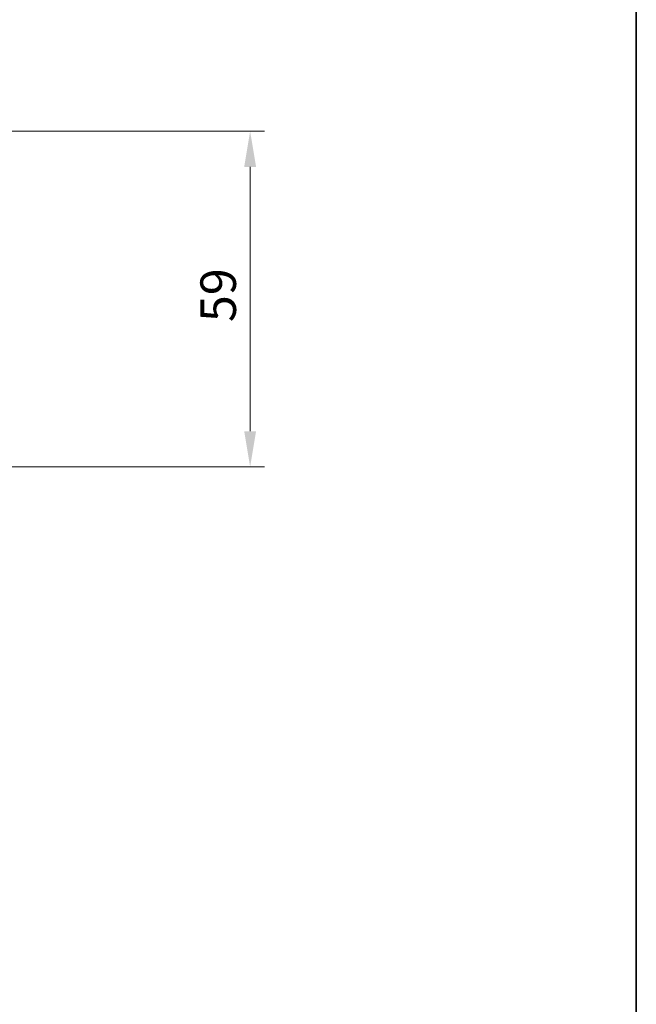
# Model space of a CAD drawing. Units: millimetres. Extents: x 36 to 6743, y 20 to 1284.
# Drawn here: x 2675 to 2783, y 899 to 1073 of the extents above; entities that cross this region are included whole.
import ezdxf

# ---------------------------------------------------------------- set-up
doc = ezdxf.new("R2010")
doc.units = ezdxf.units.MM
doc.header["$LTSCALE"] = 2.5
doc.layers.get('Defpoints').update_dxf_attribs({"lineweight": 25})
doc.layers.add('Border (ISO)', color=7, linetype='Continuous', lineweight=35)
doc.layers.add('Dimension (ISO)', color=7, linetype='Continuous', lineweight=18)
doc.styles.add('Note Text (TK)', font='MS PGothic.ttf')
doc.dimstyles.new('Default - Method 1b (TK)', dxfattribs={"dimscale": 2.5, "dimtxt": 2.5, "dimasz": 2.5, "dimexe": 1, "dimexo": 1.5, "dimgap": 1, "dimtad": 1, "dimrnd": 1e-08, "dimdsep": 46, "dimtxsty": 'Note Text (TK)', "dimcen": 0.09, "dimdle": 5, "dimclrd": 100, "dimclre": 100, "dimclrt": 7, "dimadec": 1, "dimazin": 1, "dimtfac": 1, "dimtmove": 0, "dimatfit": 3, "dimfxl": 0, "dimtolj": 1, "dimlwd": -1, "dimlwe": -1, "dimarcsym": 0})

# ---------------------------------------------------------------- blocks, each defined once
blk = doc.blocks.new('図面枠 tk図枠')
at = {"layer": 'Border (ISO)'}
blk.add_line((405.5, 289), (405.5, 8), dxfattribs=at)
blk = doc.blocks.new('*D37')
at = {"layer": 'Defpoints', "color": 0, "transparency": 16777216}
for p in [(2666.67, 1052.98), (2666.67, 993.98), (2715.32, 993.98)]:
    blk.add_point(p, dxfattribs=at)
at = {"layer": 'Dimension (ISO)', "color": 100, "transparency": 16777216}
for p, q in [((2670.42, 1052.98), (2717.82, 1052.98)), ((2715.32, 1046.73), (2715.32, 1000.23)), ((2670.42, 993.98), (2717.82, 993.98))]:
    blk.add_line(p, q, dxfattribs=at)
for points in [[(2714.28, 1046.73), (2716.37, 1046.73), (2715.32, 1052.98)], [(2714.28, 1000.23), (2716.37, 1000.23), (2715.32, 993.98)]]:
    blk.add_solid(points, dxfattribs=at)
at = {"layer": 'Dimension (ISO)', "color": 7, "transparency": 16777216, "insert": (2709.7, 1019.42), "char_height": 6.25, "attachment_point": 4, "rotation": 90, "style": 'Note Text (TK)'}
blk.add_mtext('\\A1;59', dxfattribs=at)

msp = doc.modelspace()

# ---------------------------------------------------------------- block references
at = {"xscale": 4.5, "yscale": 4.5, "zscale": 4.5}
msp.add_blockref('図面枠 tk図枠', (958.5, -16), dxfattribs=at)

# ---------------------------------------------------------------- dimensions: what is measured, and where the dimension line sits
at = {"layer": 'Dimension (ISO)', "color": 100, "true_color": 0x00ff3f}
dim = msp.add_linear_dim(base=(2715.3243, 993.9825), p1=(2666.6694, 1052.9825), p2=(2666.6694, 993.9825), angle=90, dimstyle='Default - Method 1b (TK)', override={"dimgap": 1, "dimdec": 2, "dimtol": 0, "dimlim": 0, "dimtp": 0, "dimtm": 0, "dimtdec": 2, "dimtofl": 0, "dimatfit": 1}, dxfattribs=at)
dim.commit()
dim.dimension.update_dxf_attribs({"geometry": '*D37', "text_midpoint": (2715.3243, 1023.4825), "dimtype": 160})

doc.saveas('drawing.dxf')
